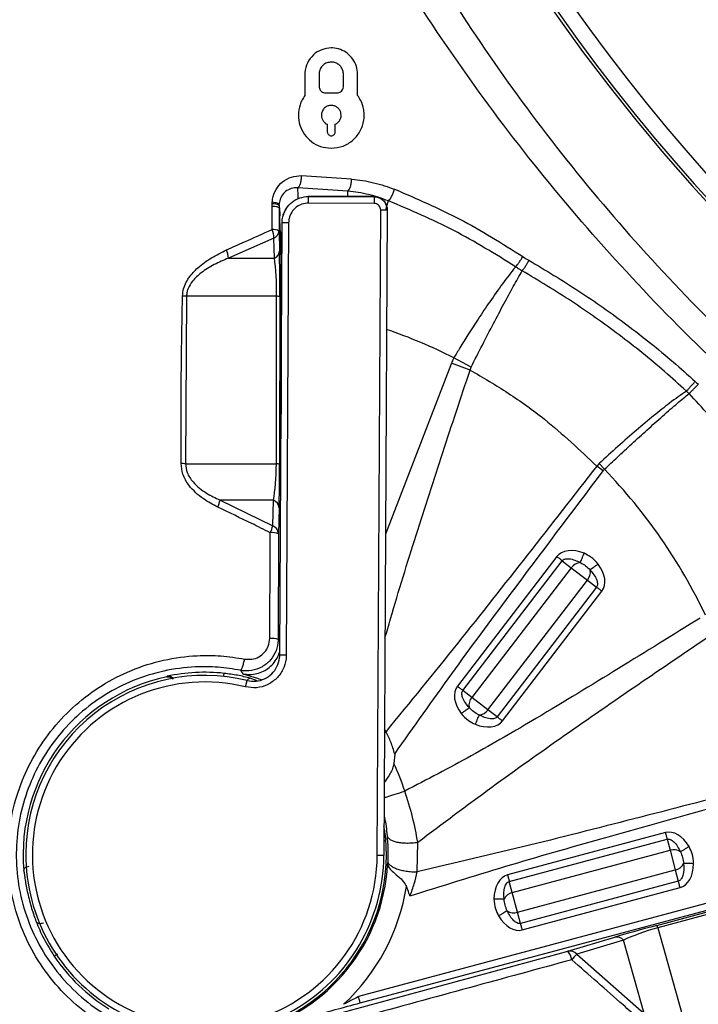
# Model space of a CAD drawing. Units: millimetres. Extents: x 69 to 1126, y 56 to 792.
# Drawn here: x 208 to 229, y 543 to 573 of the extents above; entities that cross this region are included whole.
import ezdxf

# ---------------------------------------------------------------- set-up
doc = ezdxf.new("R2010")
doc.units = ezdxf.units.MM

msp = doc.modelspace()

# ---------------------------------------------------------------- linework, layer by layer
at = {"color": 7, "linetype": 'Continuous', "lineweight": 25}
for p, q in [((216.909, 570.956), (216.909, 570.313)), ((217.337, 570.956), (217.337, 570.591)), ((218.081, 570.591), (218.081, 570.956)), ((218.509, 570.313), (218.509, 570.956)), ((217.537, 570.391), (217.881, 570.391)), ((217.589, 569.44), (217.589, 569.211)), ((217.829, 569.211), (217.829, 569.44)), ((216.804, 567.882), (218.326, 567.78)), ((218.215, 567.412), (216.69, 567.514)), ((218.215, 567.248), (218.215, 567.413)), ((217.017, 567.05), (217.019, 567.25)), ((217.019, 567.25), (219.011, 567.239)), ((219.007, 567.244), (217.022, 567.255)), ((219.011, 567.239), (219.01, 567.039)), ((215.91, 566.244), (215.915, 566.949)), ((215.915, 567.022), (215.916, 567.073)), ((215.915, 566.949), (215.915, 567.022)), ((216.124, 566.905), (216.122, 566.201)), ((216.124, 566.985), (216.125, 567.013)), ((216.124, 566.985), (216.124, 566.974)), ((216.124, 566.977), (216.124, 566.904)), ((216.124, 566.974), (216.124, 566.905)), ((216.124, 566.905), (216.124, 566.905)), ((216.136, 566.905), (216.124, 566.905)), ((219.01, 567.039), (217.017, 567.05)), ((219.105, 547.251), (219.209, 566.838)), ((219.409, 566.837), (219.209, 566.838)), ((219.409, 566.837), (219.305, 547.25)), ((216.161, 566.212), (216.148, 566.66)), ((216.144, 553.334), (216.214, 566.453)), ((216.414, 566.452), (216.214, 566.453)), ((216.414, 566.452), (216.344, 553.332)), ((215.968, 565.988), (214.587, 565.376)), ((215.982, 565.376), (215.968, 565.988)), ((216.122, 566.201), (216.135, 565.589)), ((214.587, 565.376), (215.982, 565.376)), ((213.311, 564.22), (213.283, 559.138)), ((216.05, 564.22), (213.311, 564.22)), ((216.042, 559.138), (216.05, 564.22)), ((216.147, 564.201), (216.14, 559.119)), ((216.183, 563.545), (216.183, 561.092)), ((221.955, 562.066), (221.431, 562.354)), ((221.358, 562.195), (219.357, 556.997)), ((221.926, 561.982), (221.358, 562.195)), ((221.926, 561.982), (221.955, 562.066)), ((216.183, 560.959), (216.183, 560.638)), ((213.283, 559.138), (216.042, 559.138)), ((225.842, 559.143), (225.771, 559.069)), ((225.965, 558.923), (225.771, 559.069)), ((226.006, 558.969), (225.842, 559.143)), ((215.952, 558.035), (214.331, 558.035)), ((214.331, 558.035), (215.931, 557.254)), ((215.931, 557.254), (215.952, 558.035)), ((216.124, 557.796), (216.102, 557.015)), ((216.102, 557.015), (216.097, 553.808)), ((224.558, 556.319), (221.539, 552.384)), ((221.702, 552.259), (224.721, 556.194)), ((224.721, 556.194), (224.998, 555.982)), ((224.998, 555.982), (221.979, 552.047)), ((224.998, 555.982), (225.488, 555.606)), ((222.468, 551.671), (225.488, 555.606)), ((225.488, 555.606), (225.765, 555.394)), ((225.765, 555.394), (222.745, 551.459)), ((222.909, 551.333), (225.928, 555.268)), ((216.344, 553.332), (216.144, 553.334)), ((214.952, 552.87), (215.025, 552.764)), ((215.108, 552.366), (215.155, 552.561)), ((215.46, 552.552), (215.248, 552.63)), ((221.979, 552.047), (221.702, 552.259)), ((222.468, 551.671), (221.979, 552.047)), ((222.745, 551.459), (222.468, 551.671)), ((219.372, 551.014), (219.325, 551.073)), ((219.325, 550.979), (219.372, 551.014)), ((219.637, 550.33), (219.608, 550.039)), ((227.853, 547.944), (223.062, 546.66)), ((223.115, 546.461), (227.906, 547.745)), ((227.906, 547.745), (227.997, 547.408)), ((220.319, 546.754), (220.335, 547.652)), ((223.206, 546.124), (227.997, 547.408)), ((227.997, 547.408), (228.156, 546.812)), ((219.305, 547.25), (219.105, 547.251)), ((219.423, 547.08), (219.419, 547)), ((223.365, 545.528), (228.156, 546.812)), ((228.156, 546.812), (228.247, 546.475)), ((230.673, 546.22), (218.538, 542.968)), ((218.59, 542.775), (231.921, 546.347)), ((223.206, 546.124), (223.115, 546.461)), ((228.247, 546.475), (223.456, 545.191)), ((223.509, 544.992), (228.3, 546.276)), ((223.365, 545.528), (223.206, 546.124)), ((227.596, 545.129), (231.345, 546.138)), ((231.378, 546.066), (227.63, 545.057)), ((223.456, 545.191), (223.365, 545.528)), ((227.63, 545.057), (228.464, 542.065)), ((224.897, 544.343), (226.318, 544.769)), ((226.586, 544.68), (225.165, 544.254)), ((227.206, 542.456), (226.586, 544.68)), ((225.165, 544.254), (227.206, 542.456))]:
    msp.add_line(p, q, dxfattribs=at)
at = {"color": 7, "linetype": 'Continuous', "lineweight": 25, "flags": 128}
msp.add_lwpolyline([(212.723, 552.688), (212.716, 552.679), (212.711, 552.671)], dxfattribs=at)
at = {"color": 7, "linetype": 'Continuous', "lineweight": 25}
for centre, radius, start, end in [((271.269, 605.679), 57.159, 180, 78.8122), ((271.269, 605.679), 57.069, 213.2513, 33.2513), ((271.269, 605.679), 56.589, 213.2513, 33.2513), ((215.953, 566.687), 0.337, 59.4021, 96.3694), ((215.945, 565.877), 0.369, 61.3932, 95.5206), ((215.363, 565.985), 0.606, 0.2969, 25.35), ((215.873, 566.219), 0.25, 292.4325, 355.9076), ((213.976, 565.363), 0.611, 1.2163, 25.34), ((215.886, 565.607), 0.25, 292.4325, 355.9076), ((213.092, 562.269), 1.963, 83.5919, 87.0396), ((216.06, 564.006), 0.214, 65.8218, 92.7331), ((213.869, 547.279), 16.865, 63.3604, 70.8925), ((213.115, 556.387), 2.756, 86.5078, 89.3314), ((216.053, 558.924), 0.214, 65.8218, 92.7331), ((213.869, 547.279), 16.851, 25.5304, 43.9244), ((213.494, 558.186), 0.85, 334.7148, 349.7934), ((215.852, 557.782), 0.273, 3.0595, 68.3845), ((215.002, 557.464), 0.952, 333.9405, 347.2235), ((215.83, 557), 0.273, 3.0595, 68.3845), ((215.905, 556.444), 0.603, 70.8995, 94.5241), ((225.295, 555.783), 0.357, 93.312, 146.1769), ((225.219, 555.841), 0.357, 318.8231, 11.688), ((215.893, 553.151), 0.688, 72.7643, 94.2658), ((201.454, 541.748), 18.97, 39.2386, 39.4747), ((213.869, 547.279), 5.53, 83.9189, 101.9631), ((213.869, 547.279), 5.516, 102.1188, 185.072), ((213.869, 547.279), 5.436, 76.3121, 179.6972), ((213.869, 547.279), 5.236, 76.3121, 359.6972), ((222.247, 551.812), 0.357, 138.8231, 191.688), ((222.172, 551.87), 0.357, 273.312, 326.1769), ((213.869, 547.279), 6.368, 17.5801, 25.6911), ((213.869, 547.279), 5.516, 282.1188, 5.072), ((228.111, 547.07), 0.357, 55.812, 108.6769), ((213.869, 547.279), 5.436, 179.6972, 359.6972), ((213.869, 547.279), 5.557, 285, 356.9116), ((228.086, 547.162), 0.357, 281.3231, 334.188), ((213.869, 547.279), 6.197, 312.8363, 350.9987), ((223.276, 545.774), 0.357, 101.3231, 154.188), ((223.251, 545.866), 0.357, 235.812, 288.6769), ((227.444, 545.015), 0.19, 12.7641, 36.9211), ((226.378, 544.502), 0.274, 40.6222, 102.5569), ((213.869, 547.279), 5.516, 214.0156, 238.0613), ((224.956, 544.075), 0.274, 40.6222, 102.5569), ((224.468, 544), 0.549, 8.8827, 38.6191), ((228.283, 541.239), 4.338, 135.9653, 138.9855)]:
    msp.add_arc(centre, radius, start, end, dxfattribs=at)
for centre, major_axis, ratio, start_param, end_param in [((216.998, 562.855), (0.023, 4.4), 0.014281, 6.283166, 6.330822), ((218.984, 562.844), (0.023, 4.4), 0.015868, 6.235548, 6.283266), ((215.78, 564.312), (0, 1.6), 0.16884, 4.654574, 5.439972), ((216.1, 564.312), (0, 1.92), 0.024723, 4.654574, 5.439972), ((215.773, 559.23), (0, 1.6), 0.16884, 3.869176, 4.654574), ((216.093, 559.23), (0, 1.92), 0.024723, 3.869176, 4.654574), ((225.348, 555.713), (-0.79, 0.606), 0.642788, 5.126858, 6.283185), ((225.138, 555.875), (0.79, -0.606), 0.642788, 0, 1.156328), ((222.329, 551.778), (-0.79, 0.606), 0.642788, 0, 1.156328), ((222.119, 551.94), (0.79, -0.606), 0.642788, 5.126858, 6.283185), ((228.111, 546.982), (-0.258, 0.962), 0.642788, 5.126858, 6.283185), ((228.042, 547.238), (0.258, -0.962), 0.642788, 0, 1.156328), ((223.32, 545.698), (-0.258, 0.962), 0.642788, 0, 1.156328), ((223.251, 545.954), (0.258, -0.962), 0.642788, 5.126858, 6.283185), ((227.703, 545.104), (1.855, 0.497), 0.027173, 1.621237, 2.406636), ((227.786, 544.795), (1.547, 0.41), 0.18362, 1.623305, 2.408703)]:
    msp.add_ellipse(centre, major_axis=major_axis, ratio=ratio, start_param=start_param, end_param=end_param, dxfattribs=at)
for points, knots in [([(223.955, 737.809), (223.907, 737.809), (223.78, 737.809), (223.498, 737.809), (223.052, 737.81), (222.417, 737.81), (221.611, 737.811), (220.713, 737.812), (219.843, 737.813), (219.073, 737.813), (218.441, 737.812), (217.892, 737.811), (217.42, 737.809), (216.976, 737.808), (216.498, 737.805), (215.959, 737.801), (215.367, 737.799), (214.762, 737.797), (214.183, 737.798), (213.637, 737.801), (213.158, 737.806), (212.627, 737.816), (212.043, 737.832), (211.469, 737.843), (211.018, 737.85), (210.586, 737.851), (210.116, 737.843), (209.622, 737.821), (209.217, 737.786), (208.822, 737.728), (208.417, 737.607), (207.992, 737.396), (207.608, 737.12), (207.28, 736.782), (207.015, 736.392), (206.781, 735.868), (206.657, 735.2), (206.623, 734.452), (206.622, 733.662), (206.632, 732.995), (206.639, 732.423), (206.646, 732.013), (206.651, 731.629), (206.657, 731.326), (206.659, 731.082), (206.66, 730.73), (206.66, 730.128), (206.657, 729.212), (206.654, 728.338), (206.651, 727.717), (206.65, 727.427), (206.649, 727.245), (206.649, 727.033), (206.649, 726.788), (206.648, 726.203), (206.648, 725.187), (206.648, 723.955), (206.649, 722.813), (206.649, 721.854), (206.649, 720.862), (206.649, 719.839), (206.649, 718.49), (206.648, 716.793), (206.647, 714.724), (206.645, 712.552), (206.643, 710.332), (206.64, 708.169), (206.638, 706.096), (206.631, 700.085), (206.622, 692.684), (206.616, 685.683), (206.613, 683.087), (206.613, 682.279), (206.612, 681.47), (206.612, 680.662), (206.611, 679.857), (206.61, 678.434), (206.608, 676.309), (206.605, 673.398), (206.599, 670.235), (206.593, 666.841), (206.586, 663.351), (206.577, 659.875), (206.567, 656.503), (206.553, 652.415), (206.534, 647.666), (206.514, 643.562), (206.5, 640.876), (206.492, 639.532), (206.484, 638.205), (206.475, 636.896), (206.467, 635.603), (206.45, 633.155), (206.423, 629.547), (206.386, 624.772), (206.345, 619.998), (206.306, 615.223), (206.285, 610.448), (206.279, 605.851), (206.286, 601.927), (206.299, 598.6), (206.315, 595.618), (206.335, 592.437), (206.358, 589.27), (206.391, 585.016), (206.417, 581.667), (206.436, 579.086), (206.441, 578.451), (206.446, 577.815), (206.451, 577.18), (206.456, 576.544), (206.461, 575.909), (206.466, 575.273), (206.474, 574.187), (206.486, 572.545), (206.5, 570.244), (206.515, 567.634), (206.529, 564.712), (206.544, 561.48), (206.555, 558.832), (206.563, 556.909), (206.567, 555.816), (206.571, 554.761), (206.575, 553.708), (206.579, 552.655), (206.582, 551.604), (206.59, 548.984), (206.597, 546.366), (206.602, 543.751), (206.604, 542.706), (206.605, 541.717), (206.605, 540.915), (206.61, 540.246), (206.614, 539.621), (206.62, 538.948), (206.624, 538.314), (206.628, 537.789), (206.63, 537.285), (206.628, 536.717), (206.621, 535.996), (206.612, 535.351), (206.605, 534.845), (206.602, 534.538), (206.599, 534.262), (206.597, 534.016), (206.595, 533.8), (206.594, 533.506), (206.595, 533.171), (206.599, 532.791), (206.615, 532.443), (206.649, 532.095), (206.714, 531.704), (206.836, 531.295), (207.045, 530.876), (207.317, 530.495), (207.651, 530.167), (208.036, 529.901), (208.598, 529.641), (209.318, 529.519), (210.227, 529.485), (211.145, 529.484), (212.338, 529.503), (213.256, 529.522), (213.934, 529.528), (214.145, 529.53), (214.357, 529.53), (214.568, 529.531), (214.779, 529.53), (215.024, 529.529), (215.362, 529.528), (215.852, 529.526), (216.521, 529.524), (217.494, 529.521), (218.817, 529.517), (220.538, 529.513), (221.79, 529.51), (222.469, 529.508)], [0, 0, 0, 0, 0.000598, 0.001589, 0.00354, 0.0062, 0.009569, 0.013648, 0.017476, 0.020491, 0.023319, 0.02541, 0.027384, 0.029243, 0.030986, 0.033383, 0.036004, 0.03842, 0.040982, 0.043267, 0.045275, 0.047005, 0.04993, 0.052607, 0.05421, 0.055594, 0.058034, 0.060103, 0.061802, 0.063137, 0.065108, 0.067086, 0.069061, 0.071012, 0.072977, 0.074949, 0.078176, 0.081426, 0.084351, 0.088089, 0.089807, 0.091525, 0.093243, 0.094629, 0.095329, 0.096299, 0.09905, 0.102884, 0.107799, 0.110026, 0.110684, 0.11143, 0.112317, 0.113344, 0.11451, 0.119658, 0.1261, 0.129978, 0.133992, 0.13814, 0.142424, 0.146843, 0.155071, 0.16373, 0.172819, 0.182341, 0.191595, 0.19998, 0.208364, 0.267058, 0.292883, 0.296265, 0.299647, 0.303029, 0.306411, 0.309792, 0.313145, 0.324275, 0.336458, 0.349695, 0.363986, 0.379063, 0.39351, 0.407622, 0.4214, 0.444835, 0.467233, 0.472928, 0.478552, 0.484104, 0.489586, 0.494996, 0.500335, 0.520316, 0.540297, 0.560277, 0.580258, 0.600238, 0.620219, 0.637971, 0.649502, 0.661982, 0.675411, 0.689433, 0.701742, 0.72882, 0.73148, 0.73414, 0.736799, 0.739459, 0.742118, 0.744778, 0.747437, 0.750097, 0.758423, 0.768049, 0.778975, 0.791201, 0.804728, 0.819554, 0.824445, 0.828863, 0.833277, 0.837686, 0.84209, 0.846491, 0.850886, 0.874981, 0.879352, 0.883723, 0.888094, 0.891763, 0.893796, 0.896492, 0.899606, 0.90225, 0.904448, 0.906202, 0.908569, 0.911588, 0.915254, 0.916663, 0.917946, 0.919102, 0.920132, 0.921036, 0.921813, 0.923818, 0.925239, 0.926591, 0.928187, 0.929625, 0.931565, 0.933513, 0.935477, 0.937415, 0.93937, 0.941321, 0.945138, 0.948421, 0.952754, 0.956654, 0.963402, 0.964285, 0.965169, 0.966053, 0.966937, 0.96782, 0.968704, 0.970013, 0.972065, 0.974861, 0.978401, 0.984278, 0.991478, 1, 1, 1, 1]), ([(222.469, 529.61), (220.956, 529.601), (217.998, 529.583), (214.554, 529.643), (212.14, 529.562), (210.689, 529.519), (209.569, 529.558), (208.796, 529.678), (208.365, 529.814), (207.964, 530.025), (207.604, 530.3), (207.294, 530.632), (207.022, 531.042), (206.824, 531.539), (206.689, 532.289), (206.649, 533.241), (206.673, 534.383), (206.75, 536.593), (206.739, 539.874), (206.738, 550.964), (206.806, 565.845), (206.886, 586.258), (206.902, 605.464), (206.868, 626.415), (206.781, 650.018), (206.741, 666.842), (206.722, 683.906), (206.706, 697.538), (206.709, 714.259), (206.682, 723.76), (206.687, 727.553), (206.692, 729.226), (206.716, 731.295), (206.629, 733.266), (206.6, 734.462), (206.694, 735.42), (206.902, 736.106), (207.124, 736.532), (207.419, 736.91), (207.719, 737.181), (208.047, 737.406), (208.399, 737.582), (208.923, 737.739), (209.55, 737.809), (210.499, 737.835), (211.689, 737.83), (213.722, 737.762), (216.363, 737.772), (219.976, 737.796), (222.507, 737.791), (223.955, 737.789)], [0, 0, 0, 0, 0.018999, 0.037161, 0.043249, 0.049336, 0.055405, 0.057282, 0.059156, 0.061047, 0.062938, 0.064829, 0.066719, 0.069099, 0.071486, 0.076257, 0.081042, 0.085828, 0.104035, 0.122243, 0.225147, 0.290949, 0.378669, 0.466392, 0.554115, 0.675165, 0.677717, 0.768465, 0.846392, 0.887751, 0.887813, 0.894039, 0.908767, 0.913793, 0.918816, 0.923794, 0.925794, 0.927791, 0.929789, 0.931788, 0.932844, 0.934773, 0.936704, 0.939679, 0.942663, 0.948639, 0.954617, 0.968214, 0.981812, 1, 1, 1, 1]), ([(271.269, 545.269), (270.01, 545.292), (267.49, 545.339), (263.725, 545.712), (259.989, 546.303), (256.19, 547.156), (252.346, 548.292), (248.477, 549.73), (244.708, 551.427), (241.066, 553.37), (237.59, 555.539), (234.29, 557.923), (231.167, 560.505), (228.216, 563.288), (225.455, 566.255), (222.922, 569.373), (220.618, 572.629), (218.536, 576.004), (216.673, 579.508), (215.044, 583.122), (213.679, 586.792), (212.584, 590.504), (211.743, 594.244), (211.144, 598.034), (210.784, 601.851), (210.698, 604.591), (210.71, 607.275), (210.815, 609.912), (211.186, 613.577), (211.777, 617.219), (212.59, 620.817), (213.62, 624.351), (214.945, 628.007), (216.609, 631.757), (218.639, 635.574), (220.933, 639.246), (223.473, 642.746), (226.15, 645.948), (228.936, 648.856), (231.799, 651.488), (234.821, 653.94), (237.985, 656.201), (241.246, 658.246), (244.6, 660.061), (248.041, 661.632), (251.425, 662.945), (253.693, 663.62), (254.75, 663.934)], [0, 0, 0, 0, 0.021791, 0.043625, 0.065459, 0.08725, 0.110994, 0.134819, 0.158674, 0.182501, 0.206246, 0.229561, 0.252952, 0.276368, 0.299756, 0.323068, 0.345885, 0.368778, 0.39169, 0.414573, 0.437383, 0.459443, 0.481571, 0.503725, 0.52586, 0.547925, 0.551157, 0.572337, 0.593599, 0.614901, 0.636199, 0.657454, 0.678629, 0.703493, 0.728449, 0.75344, 0.778404, 0.803274, 0.825652, 0.848095, 0.870562, 0.893009, 0.915391, 0.937173, 0.959026, 0.980903, 1, 1, 1, 1]), ([(256.691, 663.04), (256.312, 662.952), (254.726, 662.584), (251.984, 661.739), (248.484, 660.495), (245.075, 659.028), (241.739, 657.33), (238.499, 655.381), (235.363, 653.193), (232.378, 650.798), (229.559, 648.214), (226.986, 645.523), (224.654, 642.744), (222.549, 639.9), (220.615, 636.929), (218.864, 633.847), (217.305, 630.67), (215.863, 627.204), (214.59, 623.434), (213.529, 619.366), (212.751, 615.233), (212.326, 611.649), (212.13, 608.645), (212.08, 606.85), (212.07, 604.613), (212.15, 601.928), (212.482, 598.187), (213.037, 594.468), (213.815, 590.794), (214.832, 587.136), (216.105, 583.511), (217.639, 579.932), (219.408, 576.458), (221.401, 573.113), (223.626, 569.883), (226.092, 566.789), (228.793, 563.843), (231.691, 561.084), (234.764, 558.528), (238.018, 556.174), (241.45, 554.04), (245.049, 552.131), (248.773, 550.469), (252.597, 549.064), (256.394, 547.958), (260.143, 547.13), (263.829, 546.557), (267.543, 546.196), (270.028, 546.151), (271.269, 546.129)], [0, 0, 0, 0, 0.006795, 0.0284, 0.050012, 0.071592, 0.093116, 0.115278, 0.137514, 0.159779, 0.182021, 0.204187, 0.224692, 0.245274, 0.265894, 0.286513, 0.307093, 0.327597, 0.351993, 0.376449, 0.400909, 0.425312, 0.439373, 0.453434, 0.456626, 0.478416, 0.500266, 0.522133, 0.543976, 0.565759, 0.588331, 0.610979, 0.633653, 0.656301, 0.678875, 0.702038, 0.725283, 0.748557, 0.771806, 0.794973, 0.818582, 0.842274, 0.865996, 0.889689, 0.913299, 0.934953, 0.956649, 0.978346, 1, 1, 1, 1]), ([(217.709, 571.756), (217.609, 571.745), (217.41, 571.724), (217.155, 571.558), (216.972, 571.316), (216.912, 571.094), (216.909, 570.974), (216.909, 570.956)], [0, 0, 0, 0, 0.242284, 0.484407, 0.729675, 0.959163, 1, 1, 1, 1]), ([(218.509, 570.956), (218.502, 571.037), (218.488, 571.2), (218.373, 571.424), (218.202, 571.601), (217.987, 571.72), (217.815, 571.755), (217.722, 571.756), (217.709, 571.756)], [0, 0, 0, 0, 0.191223, 0.382812, 0.568752, 0.760733, 0.967374, 1, 1, 1, 1]), ([(217.709, 571.328), (217.663, 571.323), (217.571, 571.313), (217.452, 571.236), (217.368, 571.125), (217.339, 571.022), (217.338, 570.965), (217.337, 570.956)], [0, 0, 0, 0, 0.24096, 0.481752, 0.726187, 0.95678, 1, 1, 1, 1]), ([(218.081, 570.956), (218.077, 570.994), (218.071, 571.07), (218.017, 571.174), (217.938, 571.256), (217.837, 571.311), (217.758, 571.327), (217.714, 571.328), (217.709, 571.328)], [0, 0, 0, 0, 0.191212, 0.382754, 0.569432, 0.762921, 0.970842, 1, 1, 1, 1]), ([(217.337, 570.591), (217.339, 570.571), (217.343, 570.53), (217.372, 570.474), (217.415, 570.429), (217.472, 570.397), (217.514, 570.393), (217.537, 570.391)], [0, 0, 0, 0, 0.191774, 0.383812, 0.572312, 0.768731, 1, 1, 1, 1]), ([(217.881, 570.391), (217.905, 570.394), (217.954, 570.399), (218.018, 570.44), (218.064, 570.499), (218.08, 570.555), (218.08, 570.586), (218.081, 570.591)], [0, 0, 0, 0, 0.238367, 0.476556, 0.719101, 0.95097, 1, 1, 1, 1]), ([(216.909, 570.313), (216.879, 570.269), (216.821, 570.183), (216.735, 569.987), (216.719, 569.823), (216.709, 569.714)], [0, 0, 0, 0, 0.251797, 0.503687, 1, 1, 1, 1]), ([(218.709, 569.714), (218.706, 569.77), (218.698, 569.925), (218.629, 570.135), (218.54, 570.266), (218.509, 570.313)], [0, 0, 0, 0, 0.262561, 0.737601, 1, 1, 1, 1]), ([(217.709, 570.014), (217.672, 570.011), (217.598, 570.003), (217.503, 569.942), (217.435, 569.853), (217.41, 569.77), (217.409, 569.723), (217.409, 569.714)], [0, 0, 0, 0, 0.238242, 0.476338, 0.717716, 0.947313, 1, 1, 1, 1]), ([(218.009, 569.714), (218.006, 569.745), (218.001, 569.807), (217.957, 569.891), (217.892, 569.958), (217.806, 570.005), (217.743, 570.011), (217.709, 570.014)], [0, 0, 0, 0, 0.193268, 0.386833, 0.5761, 0.772118, 1, 1, 1, 1]), ([(216.709, 569.714), (216.718, 569.612), (216.736, 569.406), (216.883, 569.124), (217.101, 568.901), (217.386, 568.745), (217.598, 568.725), (217.709, 568.714)], [0, 0, 0, 0, 0.193465, 0.387125, 0.57868, 0.778825, 1, 1, 1, 1]), ([(217.409, 569.714), (217.411, 569.684), (217.417, 569.622), (217.461, 569.538), (217.521, 569.475), (217.568, 569.451), (217.589, 569.44)], [0, 0, 0, 0, 0.264705, 0.52975, 0.790443, 1, 1, 1, 1]), ([(217.709, 568.714), (217.831, 568.727), (218.075, 568.753), (218.389, 568.953), (218.618, 569.245), (218.703, 569.523), (218.708, 569.682), (218.709, 569.714)], [0, 0, 0, 0, 0.234791, 0.469423, 0.708382, 0.940332, 1, 1, 1, 1]), ([(217.829, 569.44), (217.861, 569.458), (217.925, 569.495), (217.986, 569.586), (218.008, 569.664), (218.009, 569.706), (218.009, 569.714)], [0, 0, 0, 0, 0.326325, 0.65309, 0.93074, 1, 1, 1, 1]), ([(217.589, 569.211), (217.59, 569.199), (217.592, 569.174), (217.61, 569.14), (217.636, 569.113), (217.67, 569.095), (217.695, 569.092), (217.709, 569.091)], [0, 0, 0, 0, 0.194076, 0.388407, 0.579308, 0.777487, 1, 1, 1, 1]), ([(217.709, 569.091), (217.723, 569.093), (217.753, 569.096), (217.791, 569.12), (217.818, 569.155), (217.828, 569.188), (217.829, 569.207), (217.829, 569.211)], [0, 0, 0, 0, 0.236204, 0.472267, 0.711796, 0.941717, 1, 1, 1, 1]), ([(215.917, 567.073), (215.92, 567.105), (215.932, 567.241), (216.019, 567.469), (216.218, 567.706), (216.492, 567.862), (216.7, 567.875), (216.804, 567.881)], [0, 0, 0, 0, 0.069829, 0.294366, 0.526276, 0.763517, 1, 1, 1, 1]), ([(216.691, 567.513), (216.698, 567.517), (216.713, 567.524), (216.735, 567.552), (216.756, 567.589), (216.773, 567.637), (216.787, 567.692), (216.797, 567.753), (216.804, 567.817), (216.804, 567.86), (216.804, 567.881)], [0, 0, 0, 0, 0.124999, 0.249998, 0.374998, 0.499998, 0.624998, 0.749998, 0.874999, 1, 1, 1, 1]), ([(218.326, 567.778), (218.438, 567.765), (218.662, 567.74), (218.996, 567.67), (219.32, 567.581), (219.53, 567.504), (219.632, 567.466)], [0, 0, 0, 0, 0.25367, 0.507214, 0.760648, 1, 1, 1, 1]), ([(216.69, 567.513), (216.69, 567.513), (216.624, 567.518), (216.492, 567.503), (216.318, 567.413), (216.191, 567.264), (216.135, 567.119), (216.127, 567.032), (216.125, 567.012)], [0, 0, 0, 0, 0.000051, 0.241114, 0.48043, 0.712264, 0.933414, 1, 1, 1, 1]), ([(216.707, 567.191), (216.704, 567.275), (216.699, 567.428), (216.693, 567.487), (216.69, 567.514)], [0, 0, 0, 0, 0.548772, 1, 1, 1, 1]), ([(219.442, 567.114), (219.442, 567.114), (219.347, 567.152), (219.149, 567.222), (218.844, 567.308), (218.53, 567.373), (218.32, 567.4), (218.215, 567.41), (218.215, 567.41)], [0, 0, 0, 0, 0.000036, 0.239556, 0.493105, 0.7466, 0.999964, 1, 1, 1, 1]), ([(219.442, 567.114), (219.458, 567.129), (219.489, 567.157), (219.543, 567.245), (219.594, 567.353), (219.62, 567.428), (219.632, 567.466)], [0, 0, 0, 0, 0.249997, 0.499998, 0.749999, 1, 1, 1, 1]), ([(219.633, 567.469), (220.298, 567.184), (221.638, 566.611), (222.897, 565.822), (223.53, 565.425)], [0, 0, 0, 0, 0.496308, 1, 1, 1, 1]), ([(216.214, 566.453), (216.218, 566.512), (216.229, 566.661), (216.326, 566.886), (216.508, 567.088), (216.749, 567.224), (216.929, 567.241), (217.019, 567.25)], [0, 0, 0, 0, 0.142065, 0.35679, 0.571271, 0.785613, 1, 1, 1, 1]), ([(219.394, 566.945), (219.391, 566.958), (219.382, 566.986), (219.349, 567.057), (219.28, 567.145), (219.169, 567.215), (219.068, 567.251), (219.012, 567.241), (219.005, 567.24)], [0, 0, 0, 0, 0.135768, 0.292778, 0.489637, 0.716565, 0.962122, 1, 1, 1, 1]), ([(219.011, 567.239), (219.04, 567.237), (219.114, 567.232), (219.226, 567.183), (219.328, 567.092), (219.396, 566.972), (219.405, 566.882), (219.409, 566.837)], [0, 0, 0, 0, 0.140511, 0.355312, 0.57023, 0.785119, 1, 1, 1, 1]), ([(219.373, 566.867), (219.392, 566.934), (219.419, 567.03), (219.437, 567.097), (219.443, 567.117)], [0, 0, 0, 0, 0.69437, 1, 1, 1, 1]), ([(223.308, 565.115), (222.688, 565.499), (221.441, 566.271), (220.112, 566.834), (219.443, 567.117)], [0, 0, 0, 0, 0.496746, 1, 1, 1, 1]), ([(216.124, 566.905), (216.12, 566.909), (216.114, 566.919), (216.068, 566.932), (216.002, 566.943), (215.944, 566.947), (215.915, 566.949)], [0, 0, 0, 0, 0.25, 0.5, 0.75, 1, 1, 1, 1]), ([(216.125, 567.012), (216.121, 567.017), (216.115, 567.029), (216.07, 567.046), (216.004, 567.061), (215.946, 567.069), (215.917, 567.073)], [0, 0, 0, 0, 0.2499, 0.499866, 0.749899, 1, 1, 1, 1]), ([(216.136, 566.905), (216.14, 566.848), (216.144, 566.781), (216.148, 566.675), (216.148, 566.66)], [0, 0, 0, 0, 0.852857, 1, 1, 1, 1]), ([(216.337, 566.874), (216.334, 566.871), (216.305, 566.832), (216.269, 566.746), (216.249, 566.681), (216.239, 566.648)], [0, 0, 0, 0, 0.051081, 0.515187, 1, 1, 1, 1]), ([(217.017, 567.05), (216.95, 567.043), (216.815, 567.031), (216.635, 566.928), (216.498, 566.777), (216.425, 566.608), (216.417, 566.496), (216.414, 566.452)], [0, 0, 0, 0, 0.214317, 0.428626, 0.643119, 0.857893, 1, 1, 1, 1]), ([(219.209, 566.838), (219.207, 566.86), (219.202, 566.905), (219.168, 566.966), (219.118, 567.011), (219.061, 567.036), (219.024, 567.038), (219.01, 567.039)], [0, 0, 0, 0, 0.214949, 0.429898, 0.644824, 0.859564, 1, 1, 1, 1]), ([(214.528, 565.625), (214.71, 565.707), (215.171, 565.915), (215.631, 566.12), (215.91, 566.244)], [0, 0, 0, 0, 0.39471, 1, 1, 1, 1]), ([(216.161, 566.212), (216.163, 566.128), (216.167, 565.899), (216.173, 565.448), (216.179, 564.856), (216.182, 564.213), (216.183, 563.768), (216.183, 563.545)], [0, 0, 0, 0, 0.124456, 0.34335, 0.562237, 0.78112, 1, 1, 1, 1]), ([(213.193, 564.229), (213.198, 564.285), (213.215, 564.484), (213.372, 564.792), (213.677, 565.119), (214.067, 565.401), (214.374, 565.55), (214.528, 565.625)], [0, 0, 0, 0, 0.079715, 0.283174, 0.484436, 0.741828, 1, 1, 1, 1]), ([(214.587, 565.376), (214.442, 565.316), (214.152, 565.195), (213.781, 564.963), (213.512, 564.716), (213.38, 564.508), (213.324, 564.349), (213.316, 564.266), (213.311, 564.22)], [0, 0, 0, 0, 0.266829, 0.532889, 0.732973, 0.870185, 0.926882, 1, 1, 1, 1]), ([(223.306, 565.117), (223.322, 565.134), (223.353, 565.168), (223.413, 565.247), (223.474, 565.335), (223.509, 565.395), (223.527, 565.424)], [0, 0, 0, 0, 0.25, 0.5, 0.75, 1, 1, 1, 1]), ([(223.529, 565.423), (223.551, 565.409), (223.595, 565.38), (223.656, 565.343), (223.695, 565.321), (223.71, 565.312)], [0, 0, 0, 0, 0.366528, 0.744119, 1, 1, 1, 1]), ([(223.308, 565.115), (223.302, 565.108), (223.181, 564.964), (222.932, 564.641), (222.545, 564.093), (222.188, 563.559), (221.881, 563.083), (221.633, 562.688), (221.492, 562.454), (221.431, 562.354)], [0, 0, 0, 0, 0.01218, 0.251752, 0.461356, 0.640981, 0.790627, 0.910298, 1, 1, 1, 1]), ([(223.505, 564.993), (223.505, 564.993), (223.488, 565.002), (223.445, 565.027), (223.378, 565.067), (223.329, 565.098), (223.304, 565.114), (223.304, 565.114)], [0, 0, 0, 0, 0.000203, 0.253117, 0.626566, 0.999797, 1, 1, 1, 1]), ([(223.505, 564.993), (223.521, 565.011), (223.551, 565.047), (223.607, 565.128), (223.663, 565.22), (223.694, 565.281), (223.71, 565.312)], [0, 0, 0, 0, 0.25, 0.500001, 0.75, 1, 1, 1, 1]), ([(223.711, 565.313), (224.219, 565.008), (225.236, 564.399), (226.698, 563.364), (227.87, 562.435), (228.538, 561.834), (228.76, 561.635)], [0, 0, 0, 0, 0.285727, 0.571534, 0.857429, 1, 1, 1, 1]), ([(221.955, 562.066), (222.069, 562.293), (222.298, 562.746), (222.636, 563.399), (222.954, 564), (223.257, 564.556), (223.42, 564.842), (223.505, 564.993)], [0, 0, 0, 0, 0.194711, 0.390301, 0.586081, 0.781896, 1, 1, 1, 1]), ([(228.491, 561.345), (228.273, 561.543), (227.615, 562.138), (226.459, 563.061), (225.015, 564.088), (224.009, 564.692), (223.506, 564.994)], [0, 0, 0, 0, 0.142353, 0.428099, 0.714024, 1, 1, 1, 1]), ([(213.148, 559.142), (213.147, 559.355), (213.145, 560.419), (213.151, 562.115), (213.181, 563.597), (213.193, 564.229)], [0, 0, 0, 0, 0.125332, 0.626674, 1, 1, 1, 1]), ([(221.431, 562.354), (221.416, 562.325), (221.389, 562.273), (221.368, 562.219), (221.358, 562.195)], [0, 0, 0, 0, 0.559965, 1, 1, 1, 1]), ([(219.34, 553.846), (219.395, 554.041), (219.692, 555.087), (220.284, 556.966), (221.092, 559.482), (221.648, 561.15), (221.926, 561.982)], [0, 0, 0, 0, 0.071303, 0.382446, 0.691619, 1, 1, 1, 1]), ([(221.926, 561.982), (222.316, 561.754), (223.097, 561.299), (224.409, 560.354), (225.255, 559.556), (225.771, 559.069)], [0, 0, 0, 0, 0.280049, 0.560101, 1, 1, 1, 1]), ([(228.493, 561.343), (228.509, 561.359), (228.54, 561.392), (228.609, 561.466), (228.687, 561.55), (228.736, 561.604), (228.76, 561.631)], [0, 0, 0, 0, 0.25, 0.5, 0.75, 1, 1, 1, 1]), ([(228.76, 561.631), (228.775, 561.618), (228.804, 561.59), (228.833, 561.561), (228.848, 561.546), (228.849, 561.545)], [0, 0, 0, 0, 0.484615, 0.969267, 1, 1, 1, 1]), ([(228.492, 561.341), (228.329, 561.228), (228.042, 561.029), (227.506, 560.603), (226.976, 560.16), (226.413, 559.668), (226.032, 559.317), (225.842, 559.143)], [0, 0, 0, 0, 0.248368, 0.436418, 0.624631, 0.812669, 1, 1, 1, 1]), ([(226.006, 558.969), (226.136, 559.092), (226.413, 559.353), (226.85, 559.757), (227.317, 560.182), (227.791, 560.604), (228.232, 560.988), (228.46, 561.175), (228.572, 561.267)], [0, 0, 0, 0, 0.129603, 0.275677, 0.438221, 0.617231, 0.8127, 1, 1, 1, 1]), ([(228.568, 561.267), (228.568, 561.267), (228.566, 561.269), (228.553, 561.282), (228.528, 561.307), (228.504, 561.33), (228.491, 561.341), (228.491, 561.341)], [0, 0, 0, 0, 0.000452, 0.059634, 0.529778, 0.999548, 1, 1, 1, 1]), ([(232.655, 555.64), (232.381, 556.141), (231.834, 557.144), (230.855, 558.58), (229.778, 559.967), (228.974, 560.834), (228.572, 561.267)], [0, 0, 0, 0, 0.246749, 0.493526, 0.746755, 1, 1, 1, 1]), ([(216.183, 561.092), (216.183, 561.067), (216.183, 561.022), (216.183, 560.978), (216.183, 560.959)], [0, 0, 0, 0, 0.56, 1, 1, 1, 1]), ([(214.263, 557.823), (214.115, 557.901), (213.792, 558.071), (213.418, 558.409), (213.185, 558.795), (213.159, 559.034), (213.148, 559.142)], [0, 0, 0, 0, 0.279582, 0.608695, 0.823051, 1, 1, 1, 1]), ([(213.283, 559.138), (213.294, 559.047), (213.319, 558.843), (213.544, 558.518), (213.894, 558.24), (214.192, 558.1), (214.331, 558.035)], [0, 0, 0, 0, 0.165966, 0.37372, 0.707743, 1, 1, 1, 1]), ([(225.771, 559.069), (225.07, 558.17), (223.666, 556.37), (221.545, 553.674), (220.097, 551.902), (219.372, 551.014)], [0, 0, 0, 0, 0.332603, 0.665549, 1, 1, 1, 1]), ([(219.637, 550.33), (220.211, 551.144), (221.359, 552.772), (223.481, 555.627), (225.023, 557.673), (225.965, 558.923)], [0, 0, 0, 0, 0.279992, 0.559995, 1, 1, 1, 1]), ([(225.965, 558.923), (225.972, 558.932), (225.985, 558.948), (226, 558.962), (226.006, 558.969)], [0, 0, 0, 0, 0.559979, 1, 1, 1, 1]), ([(215.857, 557.046), (215.669, 557.139), (215.138, 557.401), (214.606, 557.657), (214.263, 557.823)], [0, 0, 0, 0, 0.354959, 1, 1, 1, 1]), ([(215.842, 553.837), (215.843, 554.05), (215.848, 555.112), (215.853, 556.181), (215.857, 557.038), (215.857, 557.046)], [0, 0, 0, 0, 0.198501, 0.992512, 1, 1, 1, 1]), ([(225.274, 556.139), (225.279, 556.152), (225.289, 556.177), (225.316, 556.245), (225.35, 556.329), (225.374, 556.391), (225.387, 556.422)], [0, 0, 0, 0, 0.249969, 0.499942, 0.749809, 1, 1, 1, 1]), ([(225.813, 556.095), (225.744, 556.171), (225.622, 556.306), (225.459, 556.387), (225.387, 556.422)], [0, 0, 0, 0, 0.55986, 1, 1, 1, 1]), ([(224.721, 556.194), (224.732, 556.205), (224.755, 556.229), (224.827, 556.258), (225.013, 556.261), (225.163, 556.191), (225.274, 556.139)], [0, 0, 0, 0, 0.075491, 0.160132, 0.377138, 1, 1, 1, 1]), ([(225.274, 556.139), (225.328, 556.108), (225.437, 556.046), (225.525, 555.958), (225.569, 555.913)], [0, 0, 0, 0, 0.499997, 1, 1, 1, 1]), ([(225.813, 556.095), (225.786, 556.075), (225.732, 556.035), (225.66, 555.981), (225.601, 555.937), (225.579, 555.921), (225.569, 555.913)], [0, 0, 0, 0, 0.250191, 0.500058, 0.750031, 1, 1, 1, 1]), ([(225.569, 555.913), (225.648, 555.819), (225.754, 555.692), (225.799, 555.512), (225.79, 555.435), (225.773, 555.407), (225.765, 555.394)], [0, 0, 0, 0, 0.626284, 0.837999, 0.923474, 1, 1, 1, 1]), ([(228.914, 554.457), (227.263, 553.435), (224.963, 552.011), (221.97, 550.26), (220.616, 549.554), (219.94, 549.202)], [0, 0, 0, 0, 0.560018, 0.780025, 1, 1, 1, 1]), ([(216.097, 553.808), (216.097, 553.808), (216.097, 553.799), (216.095, 553.681), (216.049, 553.454), (215.874, 553.166), (215.61, 552.954), (215.287, 552.846), (215.06, 552.849), (214.951, 552.87), (214.951, 552.87)], [0, 0, 0, 0, 0.000028, 0.01612, 0.208855, 0.402636, 0.605497, 0.80157, 0.999972, 1, 1, 1, 1]), ([(215.077, 553.21), (215.151, 553.204), (215.3, 553.192), (215.516, 553.268), (215.69, 553.409), (215.815, 553.606), (215.833, 553.758), (215.842, 553.837)], [0, 0, 0, 0, 0.197146, 0.395453, 0.598382, 0.792337, 1, 1, 1, 1]), ([(220.335, 547.652), (221.081, 548.212), (222.55, 549.316), (224.787, 550.899), (227.008, 552.435), (228.494, 553.44), (229.236, 553.941)], [0, 0, 0, 0, 0.257095, 0.506441, 0.753656, 1, 1, 1, 1]), ([(215.025, 552.764), (215.096, 552.754), (215.237, 552.734), (215.45, 552.764), (215.652, 552.836), (215.833, 552.952), (215.982, 553.105), (216.092, 553.274), (216.129, 553.397), (216.145, 553.451)], [0, 0, 0, 0, 0.147062, 0.294211, 0.44128, 0.588272, 0.735487, 0.882636, 1, 1, 1, 1]), ([(215.459, 541.479), (215.127, 541.406), (214.462, 541.259), (213.435, 541.254), (212.426, 541.414), (211.457, 541.742), (210.56, 542.232), (209.757, 542.865), (209.075, 543.628), (208.53, 544.494), (208.142, 545.441), (207.916, 546.436), (207.865, 547.451), (207.978, 548.452), (208.255, 549.414), (208.68, 550.313), (209.245, 551.125), (209.935, 551.841), (210.738, 552.435), (211.638, 552.897), (212.613, 553.204), (213.534, 553.328), (214.361, 553.324), (214.839, 553.248), (215.077, 553.21)], [0, 0, 0, 0, 0.046912, 0.093821, 0.140618, 0.187413, 0.234164, 0.280914, 0.327706, 0.374498, 0.421161, 0.467821, 0.513932, 0.560042, 0.605561, 0.651083, 0.696741, 0.742406, 0.789206, 0.83601, 0.884263, 0.932513, 0.966258, 1, 1, 1, 1]), ([(214.951, 552.87), (214.955, 552.871), (214.964, 552.873), (214.98, 552.893), (214.997, 552.925), (215.014, 552.968), (215.032, 553.021), (215.049, 553.081), (215.064, 553.145), (215.072, 553.189), (215.076, 553.211)], [0, 0, 0, 0, 0.125, 0.25, 0.375, 0.5, 0.625, 0.75, 0.875, 1, 1, 1, 1]), ([(216.344, 553.332), (216.343, 553.293), (216.336, 553.142), (216.257, 552.885), (216.056, 552.608), (215.775, 552.415), (215.444, 552.319), (215.22, 552.35), (215.108, 552.366)], [0, 0, 0, 0, 0.065445, 0.252329, 0.439199, 0.626102, 0.813052, 1, 1, 1, 1]), ([(215.155, 552.561), (215.245, 552.548), (215.424, 552.522), (215.689, 552.6), (215.914, 552.754), (216.074, 552.976), (216.138, 553.181), (216.143, 553.302), (216.144, 553.334)], [0, 0, 0, 0, 0.186957, 0.373905, 0.560798, 0.747661, 0.93455, 1, 1, 1, 1]), ([(214.952, 552.87), (214.726, 552.907), (214.273, 552.979), (213.488, 552.986), (212.615, 552.872), (211.687, 552.584), (210.825, 552.144), (210.063, 551.579), (209.415, 550.904), (208.885, 550.143), (208.486, 549.296), (208.224, 548.386), (208.12, 547.438), (208.171, 546.476), (208.388, 545.534), (208.76, 544.635), (209.28, 543.814), (209.93, 543.09), (210.694, 542.489), (211.547, 542.023), (212.468, 541.709), (213.426, 541.555), (214.401, 541.557), (215.031, 541.694), (215.347, 541.762)], [0, 0, 0, 0, 0.033811, 0.067624, 0.115933, 0.164244, 0.211644, 0.259038, 0.303967, 0.348889, 0.394262, 0.439631, 0.485627, 0.531626, 0.578271, 0.62492, 0.671802, 0.718686, 0.765573, 0.81246, 0.859344, 0.906227, 0.953114, 1, 1, 1, 1]), ([(214.444, 552.68), (214.446, 552.693), (214.449, 552.729), (214.454, 552.767), (214.454, 552.774), (214.455, 552.777)], [0, 0, 0, 0, 0.228101, 0.61405, 1, 1, 1, 1]), ([(215.248, 552.63), (215.122, 552.662), (214.87, 552.724), (214.593, 552.76), (214.455, 552.777)], [0, 0, 0, 0, 0.499174, 1, 1, 1, 1]), ([(212.711, 552.671), (212.738, 552.674), (212.783, 552.677), (212.842, 552.653), (212.878, 552.63), (212.893, 552.612), (212.897, 552.607)], [0, 0, 0, 0, 0.422248, 0.710966, 0.91584, 1, 1, 1, 1]), ([(212.918, 552.612), (212.91, 552.621), (212.893, 552.643), (212.854, 552.67), (212.794, 552.694), (212.749, 552.69), (212.723, 552.688)], [0, 0, 0, 0, 0.13491, 0.328439, 0.601107, 1, 1, 1, 1]), ([(215.025, 552.764), (215.049, 552.755), (215.095, 552.738), (215.341, 552.673), (215.539, 552.607), (215.595, 552.589)], [0, 0, 0, 0, 0.429933, 0.839377, 1, 1, 1, 1]), ([(215.158, 552.56), (215.163, 552.57), (215.18, 552.599), (215.213, 552.628), (215.236, 552.63), (215.248, 552.63)], [0, 0, 0, 0, 0.18751, 0.593528, 1, 1, 1, 1]), ([(221.898, 551.74), (221.819, 551.834), (221.713, 551.961), (221.668, 552.141), (221.677, 552.217), (221.694, 552.246), (221.702, 552.259)], [0, 0, 0, 0, 0.626284, 0.837999, 0.923474, 1, 1, 1, 1]), ([(221.654, 551.558), (221.681, 551.578), (221.735, 551.618), (221.807, 551.672), (221.866, 551.716), (221.887, 551.732), (221.898, 551.74)], [0, 0, 0, 0, 0.250191, 0.500058, 0.750031, 1, 1, 1, 1]), ([(222.193, 551.514), (222.138, 551.544), (222.03, 551.606), (221.942, 551.695), (221.898, 551.74)], [0, 0, 0, 0, 0.499997, 1, 1, 1, 1]), ([(221.654, 551.558), (221.723, 551.482), (221.845, 551.347), (222.008, 551.266), (222.08, 551.231)], [0, 0, 0, 0, 0.559861, 1, 1, 1, 1]), ([(222.193, 551.514), (222.188, 551.501), (222.178, 551.476), (222.151, 551.408), (222.117, 551.324), (222.093, 551.262), (222.08, 551.231)], [0, 0, 0, 0, 0.249969, 0.499942, 0.749809, 1, 1, 1, 1]), ([(222.745, 551.459), (222.735, 551.448), (222.712, 551.424), (222.64, 551.395), (222.454, 551.392), (222.304, 551.462), (222.193, 551.514)], [0, 0, 0, 0, 0.075491, 0.160132, 0.377138, 1, 1, 1, 1]), ([(219.637, 550.33), (219.6, 550.452), (219.526, 550.692), (219.422, 550.908), (219.372, 551.014)], [0, 0, 0, 0, 0.511187, 1, 1, 1, 1]), ([(219.608, 550.039), (219.598, 549.99), (219.576, 549.883), (219.471, 549.681), (219.379, 549.554), (219.317, 549.469)], [0, 0, 0, 0, 0.222558, 0.480378, 1, 1, 1, 1]), ([(219.314, 549.004), (219.342, 549.013), (219.421, 549.038), (219.646, 549.109), (219.842, 549.171), (219.94, 549.202)], [0, 0, 0, 0, 0.214582, 0.607291, 1, 1, 1, 1]), ([(220.335, 547.652), (220.289, 547.906), (220.195, 548.416), (220.025, 548.94), (219.94, 549.202)], [0, 0, 0, 0, 0.498468, 1, 1, 1, 1]), ([(230.484, 549.288), (229.36, 548.997), (227.11, 548.414), (223.726, 547.55), (221.456, 547.02), (220.319, 546.753)], [0, 0, 0, 0, 0.332516, 0.665394, 1, 1, 1, 1]), ([(220.098, 546.022), (221.067, 546.327), (223.004, 546.937), (226.494, 547.929), (229.011, 548.627), (230.549, 549.054)], [0, 0, 0, 0, 0.279988, 0.559993, 1, 1, 1, 1]), ([(219.311, 548.443), (219.315, 548.431), (219.368, 548.229), (219.386, 548.034), (219.403, 547.851)], [0, 0, 0, 0, 0.056677, 1, 1, 1, 1]), ([(219.363, 547.766), (219.358, 547.803), (219.349, 547.876), (219.332, 548.008), (219.315, 548.103), (219.31, 548.133)], [0, 0, 0, 0, 0.404655, 0.814745, 1, 1, 1, 1]), ([(219.363, 547.766), (219.361, 547.75), (219.358, 547.722), (219.335, 547.69), (219.313, 547.677), (219.307, 547.674)], [0, 0, 0, 0, 0.481611, 0.863642, 1, 1, 1, 1]), ([(219.403, 547.851), (219.414, 547.707), (219.434, 547.451), (219.426, 547.194), (219.423, 547.08)], [0, 0, 0, 0, 0.559991, 1, 1, 1, 1]), ([(219.403, 547.851), (219.41, 547.831), (219.423, 547.79), (219.486, 547.737), (219.579, 547.692), (219.699, 547.657), (219.842, 547.635), (220, 547.627), (220.168, 547.631), (220.28, 547.645), (220.335, 547.652)], [0, 0, 0, 0, 0.124977, 0.249929, 0.374961, 0.500052, 0.624993, 0.749983, 0.875022, 1, 1, 1, 1]), ([(227.906, 547.745), (227.922, 547.747), (227.954, 547.752), (228.029, 547.732), (228.178, 547.621), (228.255, 547.474), (228.311, 547.365)], [0, 0, 0, 0, 0.075491, 0.160132, 0.377138, 1, 1, 1, 1]), ([(228.311, 547.365), (228.323, 547.372), (228.346, 547.386), (228.409, 547.423), (228.486, 547.469), (228.544, 547.504), (228.573, 547.521)], [0, 0, 0, 0, 0.249969, 0.499942, 0.749809, 1, 1, 1, 1]), ([(228.712, 547.002), (228.703, 547.104), (228.689, 547.286), (228.608, 547.449), (228.573, 547.521)], [0, 0, 0, 0, 0.55986, 1, 1, 1, 1]), ([(228.311, 547.365), (228.336, 547.308), (228.384, 547.192), (228.4, 547.068), (228.408, 547.006)], [0, 0, 0, 0, 0.499997, 1, 1, 1, 1]), ([(208.375, 546.791), (208.376, 546.807), (208.379, 546.835), (208.412, 546.876), (208.463, 546.909), (208.512, 546.921), (208.535, 546.927)], [0, 0, 0, 0, 0.279977, 0.502076, 0.76509, 1, 1, 1, 1]), ([(219.418, 546.979), (219.418, 546.981), (219.418, 546.984), (219.419, 546.988), (219.419, 546.99), (219.419, 546.991), (219.419, 546.99), (219.42, 546.98), (219.429, 546.934), (219.484, 546.842), (219.631, 546.705), (219.813, 546.561), (219.938, 546.418), (219.979, 546.332), (219.99, 546.309)], [0, 0, 0, 0, 0.004802, 0.008239, 0.010472, 0.012713, 0.016225, 0.03035, 0.086234, 0.306351, 0.526115, 0.761662, 0.934417, 1, 1, 1, 1]), ([(219.423, 547.08), (219.427, 547.059), (219.434, 547.017), (219.489, 546.956), (219.575, 546.898), (219.689, 546.847), (219.828, 546.806), (219.984, 546.775), (220.15, 546.756), (220.263, 546.754), (220.319, 546.754)], [0, 0, 0, 0, 0.124977, 0.249929, 0.374961, 0.500052, 0.624993, 0.749983, 0.875022, 1, 1, 1, 1]), ([(228.408, 547.006), (228.413, 546.883), (228.42, 546.718), (228.346, 546.548), (228.292, 546.493), (228.261, 546.481), (228.247, 546.475)], [0, 0, 0, 0, 0.626284, 0.837999, 0.923474, 1, 1, 1, 1]), ([(228.712, 547.002), (228.678, 547.003), (228.611, 547.004), (228.521, 547.005), (228.448, 547.006), (228.421, 547.006), (228.408, 547.006)], [0, 0, 0, 0, 0.250191, 0.500058, 0.750031, 1, 1, 1, 1]), ([(208.375, 546.791), (208.379, 546.755), (208.388, 546.682), (208.411, 546.516), (208.444, 546.321), (208.489, 546.102), (208.544, 545.872), (208.61, 545.644), (208.681, 545.427), (208.727, 545.303), (208.75, 545.242)], [0, 0, 0, 0, 0.122398, 0.246439, 0.371163, 0.497082, 0.622404, 0.749146, 0.875852, 1, 1, 1, 1]), ([(220.098, 546.022), (220.145, 546.146), (220.238, 546.39), (220.292, 546.634), (220.319, 546.754)], [0, 0, 0, 0, 0.509596, 1, 1, 1, 1]), ([(220.098, 546.022), (220.097, 546.024), (220.087, 546.053), (220.054, 546.149), (220.017, 546.242), (219.99, 546.309)], [0, 0, 0, 0, 0.028165, 0.291824, 1, 1, 1, 1]), ([(222.955, 545.93), (222.949, 546.053), (222.942, 546.218), (223.016, 546.389), (223.07, 546.444), (223.101, 546.456), (223.115, 546.461)], [0, 0, 0, 0, 0.626284, 0.837999, 0.923474, 1, 1, 1, 1]), ([(222.65, 545.934), (222.659, 545.832), (222.674, 545.65), (222.754, 545.487), (222.789, 545.415)], [0, 0, 0, 0, 0.559861, 1, 1, 1, 1]), ([(222.65, 545.934), (222.684, 545.934), (222.751, 545.933), (222.841, 545.931), (222.914, 545.93), (222.941, 545.93), (222.955, 545.93)], [0, 0, 0, 0, 0.250191, 0.500058, 0.750031, 1, 1, 1, 1]), ([(223.051, 545.571), (223.027, 545.629), (222.978, 545.744), (222.962, 545.868), (222.955, 545.93)], [0, 0, 0, 0, 0.499997, 1, 1, 1, 1]), ([(223.051, 545.571), (223.039, 545.564), (223.016, 545.551), (222.953, 545.513), (222.876, 545.467), (222.818, 545.432), (222.789, 545.415)], [0, 0, 0, 0, 0.249969, 0.499942, 0.749809, 1, 1, 1, 1]), ([(223.456, 545.191), (223.44, 545.189), (223.408, 545.184), (223.334, 545.205), (223.184, 545.316), (223.107, 545.462), (223.051, 545.571)], [0, 0, 0, 0, 0.075491, 0.160132, 0.377138, 1, 1, 1, 1]), ([(208.75, 545.242), (208.819, 545.074), (208.957, 544.737), (209.183, 544.375), (209.297, 544.193)], [0, 0, 0, 0, 0.497888, 1, 1, 1, 1]), ([(208.968, 545.197), (208.944, 545.191), (208.896, 545.178), (208.829, 545.182), (208.775, 545.203), (208.758, 545.229), (208.75, 545.242)], [0, 0, 0, 0, 0.250115, 0.5, 0.749885, 1, 1, 1, 1]), ([(209.396, 544.26), (209.378, 544.248), (209.342, 544.223), (209.305, 544.199), (209.3, 544.195), (209.297, 544.193)], [0, 0, 0, 0, 0.31579, 0.657895, 1, 1, 1, 1]), ([(215.347, 541.762), (216.94, 542.193), (220.127, 543.053), (223.307, 543.913), (224.897, 544.343)], [0, 0, 0, 0, 0.499972, 1, 1, 1, 1]), ([(225.01, 544.085), (223.972, 543.802), (220.793, 542.934), (217.605, 542.064), (215.459, 541.479)], [0, 0, 0, 0, 0.326694, 1, 1, 1, 1]), ([(227.047, 542.292), (226.888, 542.433), (226.212, 543.034), (225.531, 543.63), (225.01, 544.085)], [0, 0, 0, 0, 0.235557, 1, 1, 1, 1]), ([(218.538, 542.968), (218.535, 542.967), (218.384, 542.886), (218.231, 542.809), (218.082, 542.734)], [0, 0, 0, 0, 0.02275, 1, 1, 1, 1]), ([(232.214, 543.186), (232.016, 543.113), (231.028, 542.751), (229.803, 542.319), (228.771, 541.967), (228.539, 541.888)], [0, 0, 0, 0, 0.162332, 0.811709, 1, 1, 1, 1]), ([(216.877, 542.322), (217.19, 542.404), (217.749, 542.551), (218.333, 542.707), (218.59, 542.775)], [0, 0, 0, 0, 0.560394, 1, 1, 1, 1])]:
    msp.add_open_spline(points, degree=3, knots=knots, dxfattribs=at)
for points in [[(218.215, 567.413), (218.229, 567.426), (218.257, 567.454), (218.292, 567.545), (218.319, 567.657), (218.323, 567.737), (218.326, 567.778)], [(228.57, 561.265), (228.586, 561.281), (228.618, 561.313), (228.692, 561.385), (228.774, 561.464), (228.827, 561.515), (228.853, 561.54)], [(224.721, 556.194), (224.697, 556.213), (224.648, 556.251), (224.588, 556.297), (224.558, 556.319)], [(225.928, 555.268), (225.898, 555.291), (225.839, 555.337), (225.789, 555.375), (225.765, 555.394)], [(221.702, 552.259), (221.677, 552.278), (221.628, 552.316), (221.569, 552.362), (221.539, 552.384)], [(222.745, 551.459), (222.77, 551.44), (222.819, 551.402), (222.879, 551.356), (222.909, 551.333)], [(227.853, 547.944), (227.863, 547.908), (227.882, 547.835), (227.898, 547.775), (227.906, 547.745)], [(223.062, 546.66), (223.072, 546.624), (223.091, 546.551), (223.107, 546.491), (223.115, 546.461)], [(228.3, 546.276), (228.29, 546.313), (228.271, 546.385), (228.255, 546.445), (228.247, 546.475)], [(223.509, 544.992), (223.499, 545.029), (223.48, 545.101), (223.464, 545.161), (223.456, 545.191)], [(218.59, 542.775), (218.589, 542.779), (218.587, 542.785), (218.575, 542.83), (218.558, 542.893), (218.545, 542.943), (218.538, 542.968)]]:
    msp.add_open_spline(points, degree=3, dxfattribs=at)

doc.saveas('drawing.dxf')
